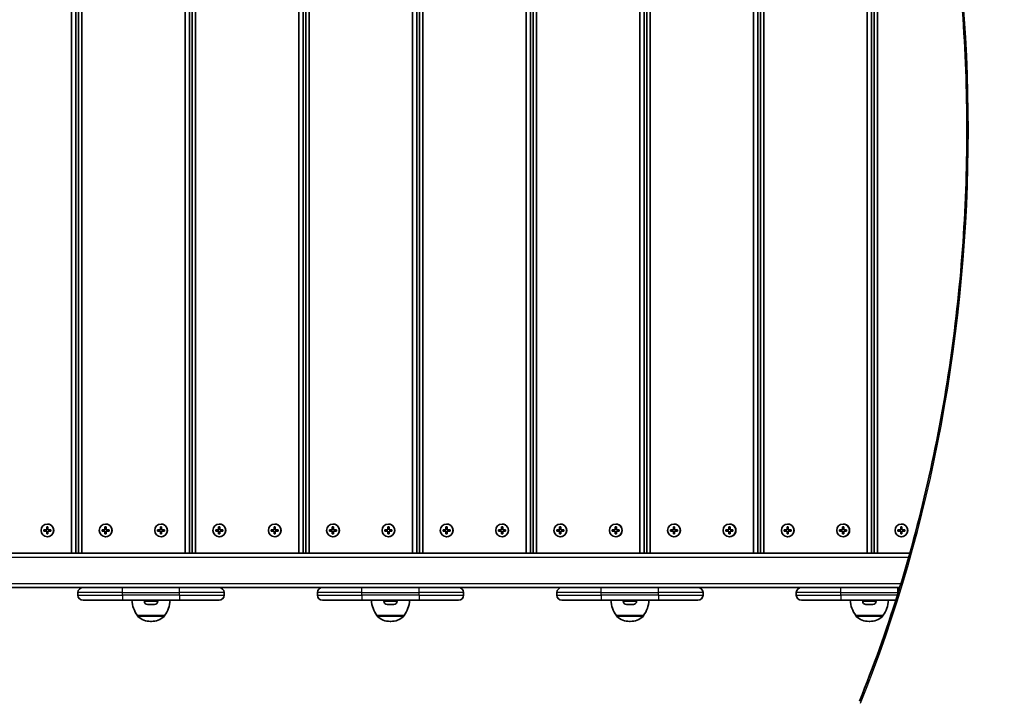
# Model space of a CAD drawing. Units: millimetres. Extents: x -6238 to 6448, y -7007 to 7304.
# Drawn here: x -2186 to -1412, y -515 to 22 of the extents above; entities that cross this region are included whole.
import ezdxf

# ---------------------------------------------------------------- set-up
doc = ezdxf.new("R2010")
doc.units = ezdxf.units.MM
doc.layers.add('Widoczne (ISO)', color=7, linetype='Continuous', lineweight=35)
doc.layers.add('Widoczne wąskie (ISO)', color=7, linetype='Continuous', lineweight=25)

msp = doc.modelspace()

# ---------------------------------------------------------------- linework, layer by layer
at = {"layer": 'Widoczne (ISO)'}
for p, q in [((-2145.6, 268.02), (-2145.6, -397.98)), ((-2142.23, -397.98), (-2142.23, 268.02)), ((-2140.05, 268.02), (-2140.05, -397.98)), ((-2137.46, -397.98), (-2137.46, 268.02)), ((-2056.16, 268.02), (-2056.16, -397.98)), ((-2052.79, -397.98), (-2052.79, 268.02)), ((-2050.61, 268.02), (-2050.61, -397.98)), ((-2048.03, -397.98), (-2048.03, 268.02)), ((-1966.72, 268.02), (-1966.72, -397.98)), ((-1963.35, -397.98), (-1963.35, 268.02)), ((-1961.17, 268.02), (-1961.17, -397.98)), ((-1958.59, -397.98), (-1958.59, 268.02)), ((-1877.28, 268.02), (-1877.28, -397.98)), ((-1873.91, -397.98), (-1873.91, 268.02)), ((-1871.73, 268.02), (-1871.73, -397.98)), ((-1869.15, -397.98), (-1869.15, 268.02)), ((-1787.84, 268.02), (-1787.84, -397.98)), ((-1784.48, -397.98), (-1784.48, 268.02)), ((-1782.29, 268.02), (-1782.29, -397.98)), ((-1779.71, -397.98), (-1779.71, 268.02)), ((-1698.4, 268.02), (-1698.4, -397.98)), ((-1695.04, -397.98), (-1695.04, 268.02)), ((-1692.85, 268.02), (-1692.85, -397.98)), ((-1690.27, -397.98), (-1690.27, 268.02)), ((-1608.96, 268.02), (-1608.96, -397.98)), ((-1605.6, -397.98), (-1605.6, 268.02)), ((-1603.42, 268.02), (-1603.42, -397.98)), ((-1600.83, -397.98), (-1600.83, 268.02)), ((-1519.52, 268.02), (-1519.52, -397.98)), ((-1516.16, -397.98), (-1516.16, 268.02)), ((-1513.98, 268.02), (-1513.98, -397.98)), ((-1511.39, -397.98), (-1511.39, 268.02)), ((-2167.29, -379.48), (-2165.06, -379.48)), ((-2167.29, -380.48), (-2167.29, -379.48)), ((-2167.19, -379.48), (-2167.19, -380.48)), ((-2165.06, -379.48), (-2165.06, -377.23)), ((-2165.06, -377.23), (-2164.07, -377.23)), ((-2164.93, -379.48), (-2165.06, -379.48)), ((-2164.93, -377.43), (-2164.96, -377.23)), ((-2164.44, -374.98), (-2164.56, -374.98)), ((-2164.07, -377.23), (-2164.07, -379.48)), ((-2164.07, -379.48), (-2161.84, -379.48)), ((-2161.84, -379.48), (-2161.84, -380.48)), ((-2121.48, -379.48), (-2119.25, -379.48)), ((-2121.48, -380.48), (-2121.48, -379.48)), ((-2121.38, -379.48), (-2121.38, -380.48)), ((-2119.25, -379.48), (-2119.25, -377.23)), ((-2119.25, -377.23), (-2118.26, -377.23)), ((-2119.12, -379.48), (-2119.25, -379.48)), ((-2119.12, -377.43), (-2119.15, -377.23)), ((-2118.62, -374.98), (-2118.75, -374.98)), ((-2118.26, -377.23), (-2118.26, -379.48)), ((-2118.26, -379.48), (-2116.03, -379.48)), ((-2116.03, -379.48), (-2116.03, -380.48)), ((-2077.85, -379.48), (-2075.62, -379.48)), ((-2077.85, -380.48), (-2077.85, -379.48)), ((-2077.75, -379.48), (-2077.75, -380.48)), ((-2075.62, -379.48), (-2075.62, -377.23)), ((-2075.62, -377.23), (-2074.63, -377.23)), ((-2075.49, -379.48), (-2075.62, -379.48)), ((-2075.49, -377.43), (-2075.52, -377.23)), ((-2075, -374.98), (-2075.13, -374.98)), ((-2074.63, -377.23), (-2074.63, -379.48)), ((-2074.63, -379.48), (-2072.4, -379.48)), ((-2072.4, -379.48), (-2072.4, -380.48)), ((-2032.04, -379.48), (-2029.81, -379.48)), ((-2032.04, -380.48), (-2032.04, -379.48)), ((-2031.94, -379.48), (-2031.94, -380.48)), ((-2029.81, -379.48), (-2029.81, -377.23)), ((-2029.81, -377.23), (-2028.82, -377.23)), ((-2029.68, -379.48), (-2029.81, -379.48)), ((-2029.68, -377.43), (-2029.71, -377.23)), ((-2029.19, -374.98), (-2029.32, -374.98)), ((-2028.82, -377.23), (-2028.82, -379.48)), ((-2028.82, -379.48), (-2026.59, -379.48)), ((-2026.59, -379.48), (-2026.59, -380.48)), ((-1988.41, -379.48), (-1986.18, -379.48)), ((-1988.41, -380.48), (-1988.41, -379.48)), ((-1988.31, -379.48), (-1988.31, -380.48)), ((-1986.18, -379.48), (-1986.18, -377.23)), ((-1986.18, -377.23), (-1985.19, -377.23)), ((-1986.05, -379.48), (-1986.18, -379.48)), ((-1986.05, -377.43), (-1986.08, -377.23)), ((-1985.56, -374.98), (-1985.69, -374.98)), ((-1985.19, -377.23), (-1985.19, -379.48)), ((-1985.19, -379.48), (-1982.96, -379.48)), ((-1982.96, -379.48), (-1982.96, -380.48)), ((-1942.6, -379.48), (-1940.37, -379.48)), ((-1942.6, -380.48), (-1942.6, -379.48)), ((-1942.5, -379.48), (-1942.5, -380.48)), ((-1940.37, -379.48), (-1940.37, -377.23)), ((-1940.37, -377.23), (-1939.38, -377.23)), ((-1940.24, -379.48), (-1940.37, -379.48)), ((-1940.24, -377.43), (-1940.27, -377.23)), ((-1939.75, -374.98), (-1939.88, -374.98)), ((-1939.38, -377.23), (-1939.38, -379.48)), ((-1939.38, -379.48), (-1937.15, -379.48)), ((-1937.15, -379.48), (-1937.15, -380.48)), ((-1898.97, -379.48), (-1896.74, -379.48)), ((-1898.97, -380.48), (-1898.97, -379.48)), ((-1898.87, -379.48), (-1898.87, -380.48)), ((-1896.74, -379.48), (-1896.74, -377.23)), ((-1896.74, -377.23), (-1895.75, -377.23)), ((-1896.61, -379.48), (-1896.74, -379.48)), ((-1896.61, -377.43), (-1896.64, -377.23)), ((-1896.12, -374.98), (-1896.25, -374.98)), ((-1895.75, -377.23), (-1895.75, -379.48)), ((-1895.75, -379.48), (-1893.52, -379.48)), ((-1893.52, -379.48), (-1893.52, -380.48)), ((-1853.16, -379.48), (-1850.93, -379.48)), ((-1853.16, -380.48), (-1853.16, -379.48)), ((-1853.06, -379.48), (-1853.06, -380.48)), ((-1850.93, -379.48), (-1850.93, -377.23)), ((-1850.93, -377.23), (-1849.94, -377.23)), ((-1850.8, -379.48), (-1850.93, -379.48)), ((-1850.8, -377.43), (-1850.83, -377.23)), ((-1850.31, -374.98), (-1850.44, -374.98)), ((-1849.94, -377.23), (-1849.94, -379.48)), ((-1849.94, -379.48), (-1847.71, -379.48)), ((-1847.71, -379.48), (-1847.71, -380.48)), ((-1809.54, -379.48), (-1807.3, -379.48)), ((-1809.54, -380.48), (-1809.54, -379.48)), ((-1809.43, -379.48), (-1809.43, -380.48)), ((-1807.3, -379.48), (-1807.3, -377.23)), ((-1807.3, -377.23), (-1806.31, -377.23)), ((-1807.17, -379.48), (-1807.3, -379.48)), ((-1807.17, -377.43), (-1807.2, -377.23)), ((-1806.68, -374.98), (-1806.81, -374.98)), ((-1806.31, -377.23), (-1806.31, -379.48)), ((-1806.31, -379.48), (-1804.08, -379.48)), ((-1804.08, -379.48), (-1804.08, -380.48)), ((-1763.72, -379.48), (-1761.49, -379.48)), ((-1763.72, -380.48), (-1763.72, -379.48)), ((-1763.62, -379.48), (-1763.62, -380.48)), ((-1761.49, -379.48), (-1761.49, -377.23)), ((-1761.49, -377.23), (-1760.5, -377.23)), ((-1761.36, -379.48), (-1761.49, -379.48)), ((-1761.36, -377.43), (-1761.39, -377.23)), ((-1760.87, -374.98), (-1761, -374.98)), ((-1760.5, -377.23), (-1760.5, -379.48)), ((-1760.5, -379.48), (-1758.27, -379.48)), ((-1758.27, -379.48), (-1758.27, -380.48)), ((-1720.1, -379.48), (-1717.87, -379.48)), ((-1720.1, -380.48), (-1720.1, -379.48)), ((-1719.99, -379.48), (-1719.99, -380.48)), ((-1717.87, -379.48), (-1717.87, -377.23)), ((-1717.87, -377.23), (-1716.87, -377.23)), ((-1717.74, -379.48), (-1717.87, -379.48)), ((-1717.74, -377.43), (-1717.76, -377.23)), ((-1717.24, -374.98), (-1717.37, -374.98)), ((-1716.87, -377.23), (-1716.87, -379.48)), ((-1716.87, -379.48), (-1714.64, -379.48)), ((-1714.64, -379.48), (-1714.64, -380.48)), ((-1674.29, -379.48), (-1672.05, -379.48)), ((-1674.29, -380.48), (-1674.29, -379.48)), ((-1674.18, -379.48), (-1674.18, -380.48)), ((-1672.05, -379.48), (-1672.05, -377.23)), ((-1672.05, -377.23), (-1671.06, -377.23)), ((-1671.93, -379.48), (-1672.05, -379.48)), ((-1671.93, -377.43), (-1671.95, -377.23)), ((-1671.43, -374.98), (-1671.56, -374.98)), ((-1671.06, -377.23), (-1671.06, -379.48)), ((-1671.06, -379.48), (-1668.83, -379.48)), ((-1668.83, -379.48), (-1668.83, -380.48)), ((-1630.66, -379.48), (-1628.43, -379.48)), ((-1630.66, -380.48), (-1630.66, -379.48)), ((-1630.55, -379.48), (-1630.55, -380.48)), ((-1628.43, -379.48), (-1628.43, -377.23)), ((-1628.43, -377.23), (-1627.43, -377.23)), ((-1628.3, -379.48), (-1628.43, -379.48)), ((-1628.3, -377.43), (-1628.32, -377.23)), ((-1627.8, -374.98), (-1627.93, -374.98)), ((-1627.43, -377.23), (-1627.43, -379.48)), ((-1627.43, -379.48), (-1625.2, -379.48)), ((-1625.2, -379.48), (-1625.2, -380.48)), ((-1584.85, -379.48), (-1582.62, -379.48)), ((-1584.85, -380.48), (-1584.85, -379.48)), ((-1584.74, -379.48), (-1584.74, -380.48)), ((-1582.62, -379.48), (-1582.62, -377.23)), ((-1582.62, -377.23), (-1581.62, -377.23)), ((-1582.49, -379.48), (-1582.62, -379.48)), ((-1582.49, -377.43), (-1582.51, -377.23)), ((-1581.99, -374.98), (-1582.12, -374.98)), ((-1581.62, -377.23), (-1581.62, -379.48)), ((-1581.62, -379.48), (-1579.39, -379.48)), ((-1579.39, -379.48), (-1579.39, -380.48)), ((-1541.22, -379.48), (-1538.99, -379.48)), ((-1541.22, -380.48), (-1541.22, -379.48)), ((-1541.11, -379.48), (-1541.11, -380.48)), ((-1538.99, -379.48), (-1538.99, -377.23)), ((-1538.99, -377.23), (-1538, -377.23)), ((-1538.86, -379.48), (-1538.99, -379.48)), ((-1538.86, -377.43), (-1538.88, -377.23)), ((-1538.36, -374.98), (-1538.49, -374.98)), ((-1538, -377.23), (-1538, -379.48)), ((-1538, -379.48), (-1535.76, -379.48)), ((-1535.76, -379.48), (-1535.76, -380.48)), ((-1495.41, -379.48), (-1493.18, -379.48)), ((-1495.41, -380.48), (-1495.41, -379.48)), ((-1495.3, -379.48), (-1495.3, -380.48)), ((-1493.18, -379.48), (-1493.18, -377.23)), ((-1493.18, -377.23), (-1492.19, -377.23)), ((-1493.05, -379.48), (-1493.18, -379.48)), ((-1493.05, -377.43), (-1493.07, -377.23)), ((-1492.55, -374.98), (-1492.68, -374.98)), ((-1492.19, -377.23), (-1492.19, -379.48)), ((-1492.19, -379.48), (-1489.95, -379.48)), ((-1489.95, -379.48), (-1489.95, -380.48)), ((-2165.06, -380.48), (-2167.29, -380.48)), ((-2165.06, -380.48), (-2164.93, -380.48)), ((-2165.06, -382.73), (-2165.06, -380.48)), ((-2164.07, -382.73), (-2165.06, -382.73)), ((-2164.96, -382.73), (-2164.93, -382.53)), ((-2164.44, -384.98), (-2164.56, -384.98)), ((-2164.07, -380.48), (-2164.07, -382.73)), ((-2161.84, -380.48), (-2164.07, -380.48)), ((-2119.25, -380.48), (-2121.48, -380.48)), ((-2119.25, -380.48), (-2119.12, -380.48)), ((-2119.25, -382.73), (-2119.25, -380.48)), ((-2118.26, -382.73), (-2119.25, -382.73)), ((-2119.15, -382.73), (-2119.12, -382.53)), ((-2118.62, -384.98), (-2118.75, -384.98)), ((-2118.26, -380.48), (-2118.26, -382.73)), ((-2116.03, -380.48), (-2118.26, -380.48)), ((-2075.62, -380.48), (-2077.85, -380.48)), ((-2075.62, -380.48), (-2075.49, -380.48)), ((-2075.62, -382.73), (-2075.62, -380.48)), ((-2074.63, -382.73), (-2075.62, -382.73)), ((-2075.52, -382.73), (-2075.49, -382.53)), ((-2075, -384.98), (-2075.13, -384.98)), ((-2074.63, -380.48), (-2074.63, -382.73)), ((-2072.4, -380.48), (-2074.63, -380.48)), ((-2029.81, -380.48), (-2032.04, -380.48)), ((-2029.81, -380.48), (-2029.68, -380.48)), ((-2029.81, -382.73), (-2029.81, -380.48)), ((-2028.82, -382.73), (-2029.81, -382.73)), ((-2029.71, -382.73), (-2029.68, -382.53)), ((-2029.19, -384.98), (-2029.32, -384.98)), ((-2028.82, -380.48), (-2028.82, -382.73)), ((-2026.59, -380.48), (-2028.82, -380.48)), ((-1986.18, -380.48), (-1988.41, -380.48)), ((-1986.18, -380.48), (-1986.05, -380.48)), ((-1986.18, -382.73), (-1986.18, -380.48)), ((-1985.19, -382.73), (-1986.18, -382.73)), ((-1986.08, -382.73), (-1986.05, -382.53)), ((-1985.56, -384.98), (-1985.69, -384.98)), ((-1985.19, -380.48), (-1985.19, -382.73)), ((-1982.96, -380.48), (-1985.19, -380.48)), ((-1940.37, -380.48), (-1942.6, -380.48)), ((-1940.37, -380.48), (-1940.24, -380.48)), ((-1940.37, -382.73), (-1940.37, -380.48)), ((-1939.38, -382.73), (-1940.37, -382.73)), ((-1940.27, -382.73), (-1940.24, -382.53)), ((-1939.75, -384.98), (-1939.88, -384.98)), ((-1939.38, -380.48), (-1939.38, -382.73)), ((-1937.15, -380.48), (-1939.38, -380.48)), ((-1896.74, -380.48), (-1898.97, -380.48)), ((-1896.74, -380.48), (-1896.61, -380.48)), ((-1896.74, -382.73), (-1896.74, -380.48)), ((-1895.75, -382.73), (-1896.74, -382.73)), ((-1896.64, -382.73), (-1896.61, -382.53)), ((-1896.12, -384.98), (-1896.25, -384.98)), ((-1895.75, -380.48), (-1895.75, -382.73)), ((-1893.52, -380.48), (-1895.75, -380.48)), ((-1850.93, -380.48), (-1853.16, -380.48)), ((-1850.93, -380.48), (-1850.8, -380.48)), ((-1850.93, -382.73), (-1850.93, -380.48)), ((-1849.94, -382.73), (-1850.93, -382.73)), ((-1850.83, -382.73), (-1850.8, -382.53)), ((-1850.31, -384.98), (-1850.44, -384.98)), ((-1849.94, -380.48), (-1849.94, -382.73)), ((-1847.71, -380.48), (-1849.94, -380.48)), ((-1807.3, -380.48), (-1809.54, -380.48)), ((-1807.3, -380.48), (-1807.17, -380.48)), ((-1807.3, -382.73), (-1807.3, -380.48)), ((-1806.31, -382.73), (-1807.3, -382.73)), ((-1807.2, -382.73), (-1807.17, -382.53)), ((-1806.68, -384.98), (-1806.81, -384.98)), ((-1806.31, -380.48), (-1806.31, -382.73)), ((-1804.08, -380.48), (-1806.31, -380.48)), ((-1761.49, -380.48), (-1763.72, -380.48)), ((-1761.49, -380.48), (-1761.36, -380.48)), ((-1761.49, -382.73), (-1761.49, -380.48)), ((-1760.5, -382.73), (-1761.49, -382.73)), ((-1761.39, -382.73), (-1761.36, -382.53)), ((-1760.87, -384.98), (-1761, -384.98)), ((-1760.5, -380.48), (-1760.5, -382.73)), ((-1758.27, -380.48), (-1760.5, -380.48)), ((-1717.87, -380.48), (-1720.1, -380.48)), ((-1717.87, -380.48), (-1717.74, -380.48)), ((-1717.87, -382.73), (-1717.87, -380.48)), ((-1716.87, -382.73), (-1717.87, -382.73)), ((-1717.76, -382.73), (-1717.74, -382.53)), ((-1717.24, -384.98), (-1717.37, -384.98)), ((-1716.87, -380.48), (-1716.87, -382.73)), ((-1714.64, -380.48), (-1716.87, -380.48)), ((-1672.05, -380.48), (-1674.29, -380.48)), ((-1672.05, -380.48), (-1671.93, -380.48)), ((-1672.05, -382.73), (-1672.05, -380.48)), ((-1671.06, -382.73), (-1672.05, -382.73)), ((-1671.95, -382.73), (-1671.93, -382.53)), ((-1671.43, -384.98), (-1671.56, -384.98)), ((-1671.06, -380.48), (-1671.06, -382.73)), ((-1668.83, -380.48), (-1671.06, -380.48)), ((-1628.43, -380.48), (-1630.66, -380.48)), ((-1628.43, -380.48), (-1628.3, -380.48)), ((-1628.43, -382.73), (-1628.43, -380.48)), ((-1627.43, -382.73), (-1628.43, -382.73)), ((-1628.32, -382.73), (-1628.3, -382.53)), ((-1627.8, -384.98), (-1627.93, -384.98)), ((-1627.43, -380.48), (-1627.43, -382.73)), ((-1625.2, -380.48), (-1627.43, -380.48)), ((-1582.62, -380.48), (-1584.85, -380.48)), ((-1582.62, -380.48), (-1582.49, -380.48)), ((-1582.62, -382.73), (-1582.62, -380.48)), ((-1581.62, -382.73), (-1582.62, -382.73)), ((-1582.51, -382.73), (-1582.49, -382.53)), ((-1581.99, -384.98), (-1582.12, -384.98)), ((-1581.62, -380.48), (-1581.62, -382.73)), ((-1579.39, -380.48), (-1581.62, -380.48)), ((-1538.99, -380.48), (-1541.22, -380.48)), ((-1538.99, -380.48), (-1538.86, -380.48)), ((-1538.99, -382.73), (-1538.99, -380.48)), ((-1538, -382.73), (-1538.99, -382.73)), ((-1538.88, -382.73), (-1538.86, -382.53)), ((-1538.36, -384.98), (-1538.49, -384.98)), ((-1538, -380.48), (-1538, -382.73)), ((-1535.76, -380.48), (-1538, -380.48)), ((-1493.18, -380.48), (-1495.41, -380.48)), ((-1493.18, -380.48), (-1493.05, -380.48)), ((-1493.18, -382.73), (-1493.18, -380.48)), ((-1492.19, -382.73), (-1493.18, -382.73)), ((-1493.07, -382.73), (-1493.05, -382.53)), ((-1492.55, -384.98), (-1492.68, -384.98)), ((-1492.19, -380.48), (-1492.19, -382.73)), ((-1489.95, -380.48), (-1492.19, -380.48)), ((-1486.01, -397.98), (-3011.53, -397.98)), ((-2246.26, -424.98), (-2127.56, -424.98)), ((-2127.56, -424.98), (-2105.5, -424.98)), ((-2060.5, -424.98), (-2105.5, -424.98)), ((-2060.5, -424.98), (-2057.86, -424.98)), ((-2057.86, -424.98), (-1939.16, -424.98)), ((-1939.16, -424.98), (-1917.1, -424.98)), ((-1872.1, -424.98), (-1917.1, -424.98)), ((-1872.1, -424.98), (-1869.46, -424.98)), ((-1869.46, -424.98), (-1750.77, -424.98)), ((-1750.77, -424.98), (-1728.7, -424.98)), ((-1683.7, -424.98), (-1728.7, -424.98)), ((-1683.7, -424.98), (-1681.06, -424.98)), ((-1681.06, -424.98), (-1562.37, -424.98)), ((-1562.37, -424.98), (-1540.31, -424.98)), ((-1495.31, -424.98), (-1540.31, -424.98)), ((-1495.31, -424.98), (-1493.93, -424.98)), ((-2140.5, -430.98), (-2140.5, -428.98)), ((-2025.5, -430.98), (-2025.5, -428.98)), ((-1952.1, -430.98), (-1952.1, -428.98)), ((-1837.1, -430.98), (-1837.1, -428.98)), ((-1763.7, -430.98), (-1763.7, -428.98)), ((-1648.7, -430.98), (-1648.7, -428.98)), ((-1575.31, -430.98), (-1575.31, -428.98)), ((-2105.5, -434.98), (-2136.5, -434.98)), ((-2105.5, -434.98), (-2060.5, -434.98)), ((-2088.25, -435.72), (-2088.25, -434.98)), ((-2085.44, -438.28), (-2085.69, -438.28)), ((-2085.18, -438.28), (-2085.44, -438.28)), ((-2083.24, -438.28), (-2085.18, -438.28)), ((-2082.73, -438.28), (-2082.75, -438.28)), ((-2080.8, -438.28), (-2082.73, -438.28)), ((-2080.55, -438.28), (-2080.8, -438.28)), ((-2080.31, -438.28), (-2080.55, -438.28)), ((-2077.75, -435.72), (-2077.75, -434.98)), ((-2029.5, -434.98), (-2060.5, -434.98)), ((-1917.1, -434.98), (-1948.1, -434.98)), ((-1917.1, -434.98), (-1872.1, -434.98)), ((-1899.85, -435.72), (-1899.85, -434.98)), ((-1897.04, -438.28), (-1897.29, -438.28)), ((-1896.79, -438.28), (-1897.04, -438.28)), ((-1894.85, -438.28), (-1896.79, -438.28)), ((-1894.34, -438.28), (-1894.36, -438.28)), ((-1892.4, -438.28), (-1894.34, -438.28)), ((-1892.15, -438.28), (-1892.4, -438.28)), ((-1891.91, -438.28), (-1892.15, -438.28)), ((-1889.35, -435.72), (-1889.35, -434.98)), ((-1841.1, -434.98), (-1872.1, -434.98)), ((-1728.7, -434.98), (-1759.7, -434.98)), ((-1728.7, -434.98), (-1683.7, -434.98)), ((-1711.45, -435.72), (-1711.45, -434.98)), ((-1708.65, -438.28), (-1708.89, -438.28)), ((-1708.39, -438.28), (-1708.65, -438.28)), ((-1706.45, -438.28), (-1708.39, -438.28)), ((-1705.94, -438.28), (-1705.96, -438.28)), ((-1704.01, -438.28), (-1705.94, -438.28)), ((-1703.75, -438.28), (-1704.01, -438.28)), ((-1703.51, -438.28), (-1703.75, -438.28)), ((-1700.95, -435.72), (-1700.95, -434.98)), ((-1652.7, -434.98), (-1683.7, -434.98)), ((-1540.31, -434.98), (-1571.31, -434.98)), ((-1540.31, -434.98), (-1497.04, -434.98)), ((-1523.06, -435.72), (-1523.06, -434.98)), ((-1520.25, -438.28), (-1520.5, -438.28)), ((-1519.99, -438.28), (-1520.25, -438.28)), ((-1518.05, -438.28), (-1519.99, -438.28)), ((-1517.54, -438.28), (-1517.56, -438.28)), ((-1515.61, -438.28), (-1517.54, -438.28)), ((-1515.36, -438.28), (-1515.61, -438.28)), ((-1515.12, -438.28), (-1515.36, -438.28)), ((-1512.56, -435.72), (-1512.56, -434.98)), ((-2093.65, -446.98), (-2072.35, -446.98)), ((-2093.65, -446.98), (-2093.65, -447.04)), ((-2072.35, -446.98), (-2072.35, -447.04)), ((-1905.25, -446.98), (-1883.95, -446.98)), ((-1905.25, -446.98), (-1905.25, -447.04)), ((-1883.95, -446.98), (-1883.95, -447.04)), ((-1716.85, -446.98), (-1695.55, -446.98)), ((-1716.85, -446.98), (-1716.85, -447.04)), ((-1695.55, -446.98), (-1695.55, -447.04)), ((-1528.46, -446.98), (-1507.16, -446.98)), ((-1528.46, -446.98), (-1528.46, -447.04)), ((-1507.16, -446.98), (-1507.16, -447.04)), ((-2083.29, -451.63), (-2082.71, -451.63)), ((-1894.89, -451.63), (-1894.31, -451.63)), ((-1706.49, -451.63), (-1705.91, -451.63)), ((-1518.1, -451.63), (-1517.52, -451.63))]:
    msp.add_line(p, q, dxfattribs=at)
for centre, radius, start, end in [((-2136.5, -428.98), 4, 90, 180), ((-2029.5, -428.98), 4, 0, 90), ((-1948.1, -428.98), 4, 90, 180), ((-1841.1, -428.98), 4, 0, 90), ((-1759.7, -428.98), 4, 90, 180), ((-1652.7, -428.98), 4, 0, 90), ((-1571.31, -428.98), 4, 90, 180), ((-2136.5, -430.98), 4, 180, 270), ((-2029.5, -430.98), 4, 270, 0), ((-1948.1, -430.98), 4, 180, 270), ((-1841.1, -430.98), 4, 270, 0), ((-1759.7, -430.98), 4, 180, 270), ((-1652.7, -430.98), 4, 270, 0), ((-1571.31, -430.98), 4, 180, 270), ((-2076.03, -433.81), 22, 183.06203, 216.78913), ((-2085.69, -435.72), 2.56, 180, 270), ((-2080.31, -435.72), 2.56, 270, 0), ((-2089.97, -433.81), 22, 323.21087, 356.93797), ((-1887.63, -433.81), 22, 183.06203, 216.78913), ((-1897.29, -435.72), 2.56, 180, 270), ((-1891.91, -435.72), 2.56, 270, 0), ((-1901.57, -433.81), 22, 323.21087, 356.93797), ((-1699.23, -433.81), 22, 183.06203, 216.78913), ((-1708.89, -435.72), 2.56, 180, 270), ((-1703.51, -435.72), 2.56, 270, 0), ((-1713.17, -433.81), 22, 323.21087, 356.93797), ((-1510.84, -433.81), 22, 183.06203, 216.78913), ((-1520.5, -435.72), 2.56, 180, 270), ((-1515.12, -435.72), 2.56, 270, 0), ((-1524.77, -433.81), 22, 323.21087, 356.93797), ((-2092.65, -447.04), 1, 180, 228.04082), ((-2083.29, -436.63), 15, 228.04082, 270), ((-2082.71, -436.63), 15, 270, 311.95918), ((-2073.35, -447.04), 1, 311.95918, 0), ((-1904.25, -447.04), 1, 180, 228.04082), ((-1894.89, -436.63), 15, 228.04082, 270), ((-1894.31, -436.63), 15, 270, 311.95918), ((-1884.95, -447.04), 1, 311.95918, 0), ((-1715.85, -447.04), 1, 180, 228.04082), ((-1706.49, -436.63), 15, 228.04082, 270), ((-1705.91, -436.63), 15, 270, 311.95918), ((-1696.55, -447.04), 1, 311.95918, 0), ((-1527.46, -447.04), 1, 180, 228.04082), ((-1518.1, -436.63), 15, 228.04082, 270), ((-1517.52, -436.63), 15, 270, 311.95918), ((-1508.16, -447.04), 1, 311.95918, 0)]:
    msp.add_arc(centre, radius, start, end, dxfattribs=at)
for centre in [(-2164.56, -379.98), (-2118.75, -379.98), (-2075.13, -379.98), (-2029.32, -379.98), (-1985.69, -379.98), (-1939.88, -379.98), (-1896.25, -379.98), (-1850.44, -379.98), (-1806.81, -379.98), (-1761, -379.98), (-1717.37, -379.98), (-1671.56, -379.98), (-1627.93, -379.98), (-1582.12, -379.98), (-1538.49, -379.98), (-1492.68, -379.98)]:
    msp.add_ellipse(centre, major_axis=(0, 5), ratio=0.991564, dxfattribs=at)
for centre in [(-2164.44, -379.98), (-2118.62, -379.98), (-2075, -379.98), (-2029.19, -379.98), (-1985.56, -379.98), (-1939.75, -379.98), (-1896.12, -379.98), (-1850.31, -379.98), (-1806.68, -379.98), (-1760.87, -379.98), (-1717.24, -379.98), (-1671.43, -379.98), (-1627.8, -379.98), (-1581.99, -379.98), (-1538.36, -379.98), (-1492.55, -379.98)]:
    msp.add_ellipse(centre, major_axis=(0, -5), ratio=0.991564, start_param=0, end_param=3.141593, dxfattribs=at)
msp.add_open_spline([(-1525.66, -514.53), (-1503.63, -460.12), (-1485.61, -402.44), (-1458.38, -283.04), (-1449.17, -221.33), (-1439.96, -96.52), (-1439.96, -33.44), (-1449.17, 91.37), (-1458.38, 153.08), (-1485.61, 272.48), (-1503.63, 330.16), (-1525.66, 384.57)], degree=3, knots=[4.192373, 4.192373, 4.192373, 4.192373, 4.40038, 4.40038, 4.608386, 4.608386, 4.816392, 4.816392, 5.024398, 5.024398, 5.232405, 5.232405, 5.232405, 5.232405], dxfattribs=at)
for points in [[(-2085.59, -438.26), (-2085.45, -438.28), (-2085.31, -438.28), (-2085.18, -438.28)], [(-2085.44, -438.28), (-2085.49, -438.28), (-2085.54, -438.28), (-2085.59, -438.26)], [(-2083.24, -438.28), (-2083.16, -438.28), (-2083.08, -438.28), (-2082.99, -438.26)], [(-2082.75, -438.28), (-2082.83, -438.28), (-2082.91, -438.28), (-2083, -438.26)], [(-2082.99, -438.26), (-2082.9, -438.28), (-2082.82, -438.28), (-2082.73, -438.28)], [(-2080.8, -438.28), (-2080.67, -438.28), (-2080.53, -438.28), (-2080.39, -438.26)], [(-2080.39, -438.26), (-2080.45, -438.28), (-2080.5, -438.28), (-2080.55, -438.28)], [(-1897.19, -438.26), (-1897.05, -438.28), (-1896.92, -438.28), (-1896.79, -438.28)], [(-1897.04, -438.28), (-1897.09, -438.28), (-1897.14, -438.28), (-1897.19, -438.26)], [(-1894.85, -438.28), (-1894.76, -438.28), (-1894.68, -438.28), (-1894.59, -438.26)], [(-1894.36, -438.28), (-1894.43, -438.28), (-1894.52, -438.28), (-1894.6, -438.26)], [(-1894.59, -438.26), (-1894.5, -438.28), (-1894.42, -438.28), (-1894.34, -438.28)], [(-1892.4, -438.28), (-1892.27, -438.28), (-1892.14, -438.28), (-1892, -438.26)], [(-1892, -438.26), (-1892.05, -438.28), (-1892.1, -438.28), (-1892.15, -438.28)], [(-1708.8, -438.26), (-1708.66, -438.28), (-1708.52, -438.28), (-1708.39, -438.28)], [(-1708.65, -438.28), (-1708.69, -438.28), (-1708.74, -438.28), (-1708.8, -438.26)], [(-1706.45, -438.28), (-1706.37, -438.28), (-1706.28, -438.28), (-1706.19, -438.26)], [(-1705.96, -438.28), (-1706.04, -438.28), (-1706.12, -438.28), (-1706.2, -438.26)], [(-1706.19, -438.26), (-1706.11, -438.28), (-1706.02, -438.28), (-1705.94, -438.28)], [(-1704.01, -438.28), (-1703.88, -438.28), (-1703.74, -438.28), (-1703.6, -438.26)], [(-1703.6, -438.26), (-1703.65, -438.28), (-1703.7, -438.28), (-1703.75, -438.28)], [(-1520.4, -438.26), (-1520.26, -438.28), (-1520.12, -438.28), (-1519.99, -438.28)], [(-1520.25, -438.28), (-1520.3, -438.28), (-1520.35, -438.28), (-1520.4, -438.26)], [(-1518.05, -438.28), (-1517.97, -438.28), (-1517.88, -438.28), (-1517.8, -438.26)], [(-1517.56, -438.28), (-1517.64, -438.28), (-1517.72, -438.28), (-1517.81, -438.26)], [(-1517.8, -438.26), (-1517.71, -438.28), (-1517.62, -438.28), (-1517.54, -438.28)], [(-1515.61, -438.28), (-1515.48, -438.28), (-1515.34, -438.28), (-1515.2, -438.26)], [(-1515.2, -438.26), (-1515.26, -438.28), (-1515.31, -438.28), (-1515.36, -438.28)]]:
    msp.add_open_spline(points, degree=3, dxfattribs=at)
at = {"layer": 'Widoczne wąskie (ISO)'}
for p, q in [((-2166.96, -379.48), (-2166.96, -380.48)), ((-2164.93, -377.43), (-2164.93, -379.48)), ((-2164.07, -377.43), (-2164.93, -377.43)), ((-2161.91, -380.48), (-2161.91, -379.48)), ((-2121.15, -379.48), (-2121.15, -380.48)), ((-2119.12, -377.43), (-2119.12, -379.48)), ((-2118.26, -377.43), (-2119.12, -377.43)), ((-2116.1, -380.48), (-2116.1, -379.48)), ((-2077.52, -379.48), (-2077.52, -380.48)), ((-2075.49, -377.43), (-2075.49, -379.48)), ((-2074.63, -377.43), (-2075.49, -377.43)), ((-2072.47, -380.48), (-2072.47, -379.48)), ((-2031.71, -379.48), (-2031.71, -380.48)), ((-2029.68, -377.43), (-2029.68, -379.48)), ((-2028.82, -377.43), (-2029.68, -377.43)), ((-2026.66, -380.48), (-2026.66, -379.48)), ((-1988.09, -379.48), (-1988.09, -380.48)), ((-1986.05, -377.43), (-1986.05, -379.48)), ((-1985.19, -377.43), (-1986.05, -377.43)), ((-1983.03, -380.48), (-1983.03, -379.48)), ((-1942.28, -379.48), (-1942.28, -380.48)), ((-1940.24, -377.43), (-1940.24, -379.48)), ((-1939.38, -377.43), (-1940.24, -377.43)), ((-1937.22, -380.48), (-1937.22, -379.48)), ((-1898.65, -379.48), (-1898.65, -380.48)), ((-1896.61, -377.43), (-1896.61, -379.48)), ((-1895.75, -377.43), (-1896.61, -377.43)), ((-1893.59, -380.48), (-1893.59, -379.48)), ((-1852.84, -379.48), (-1852.84, -380.48)), ((-1850.8, -377.43), (-1850.8, -379.48)), ((-1849.94, -377.43), (-1850.8, -377.43)), ((-1847.78, -380.48), (-1847.78, -379.48)), ((-1809.21, -379.48), (-1809.21, -380.48)), ((-1807.17, -377.43), (-1807.17, -379.48)), ((-1806.31, -377.43), (-1807.17, -377.43)), ((-1804.15, -380.48), (-1804.15, -379.48)), ((-1763.4, -379.48), (-1763.4, -380.48)), ((-1761.36, -377.43), (-1761.36, -379.48)), ((-1760.5, -377.43), (-1761.36, -377.43)), ((-1758.34, -380.48), (-1758.34, -379.48)), ((-1719.77, -379.48), (-1719.77, -380.48)), ((-1717.74, -377.43), (-1717.74, -379.48)), ((-1716.87, -377.43), (-1717.74, -377.43)), ((-1714.71, -380.48), (-1714.71, -379.48)), ((-1673.96, -379.48), (-1673.96, -380.48)), ((-1671.93, -377.43), (-1671.93, -379.48)), ((-1671.06, -377.43), (-1671.93, -377.43)), ((-1668.9, -380.48), (-1668.9, -379.48)), ((-1630.33, -379.48), (-1630.33, -380.48)), ((-1628.3, -377.43), (-1628.3, -379.48)), ((-1627.43, -377.43), (-1628.3, -377.43)), ((-1625.27, -380.48), (-1625.27, -379.48)), ((-1584.52, -379.48), (-1584.52, -380.48)), ((-1582.49, -377.43), (-1582.49, -379.48)), ((-1581.62, -377.43), (-1582.49, -377.43)), ((-1579.46, -380.48), (-1579.46, -379.48)), ((-1540.89, -379.48), (-1540.89, -380.48)), ((-1538.86, -377.43), (-1538.86, -379.48)), ((-1538, -377.43), (-1538.86, -377.43)), ((-1535.83, -380.48), (-1535.83, -379.48)), ((-1495.08, -379.48), (-1495.08, -380.48)), ((-1493.05, -377.43), (-1493.05, -379.48)), ((-1492.19, -377.43), (-1493.05, -377.43)), ((-1490.02, -380.48), (-1490.02, -379.48)), ((-2164.93, -380.48), (-2164.93, -382.53)), ((-2164.93, -382.53), (-2164.07, -382.53)), ((-2119.12, -380.48), (-2119.12, -382.53)), ((-2119.12, -382.53), (-2118.26, -382.53)), ((-2075.49, -380.48), (-2075.49, -382.53)), ((-2075.49, -382.53), (-2074.63, -382.53)), ((-2029.68, -380.48), (-2029.68, -382.53)), ((-2029.68, -382.53), (-2028.82, -382.53)), ((-1986.05, -380.48), (-1986.05, -382.53)), ((-1986.05, -382.53), (-1985.19, -382.53)), ((-1940.24, -380.48), (-1940.24, -382.53)), ((-1940.24, -382.53), (-1939.38, -382.53)), ((-1896.61, -380.48), (-1896.61, -382.53)), ((-1896.61, -382.53), (-1895.75, -382.53)), ((-1850.8, -380.48), (-1850.8, -382.53)), ((-1850.8, -382.53), (-1849.94, -382.53)), ((-1807.17, -380.48), (-1807.17, -382.53)), ((-1807.17, -382.53), (-1806.31, -382.53)), ((-1761.36, -380.48), (-1761.36, -382.53)), ((-1761.36, -382.53), (-1760.5, -382.53)), ((-1717.74, -380.48), (-1717.74, -382.53)), ((-1717.74, -382.53), (-1716.87, -382.53)), ((-1671.93, -380.48), (-1671.93, -382.53)), ((-1671.93, -382.53), (-1671.06, -382.53)), ((-1628.3, -380.48), (-1628.3, -382.53)), ((-1628.3, -382.53), (-1627.43, -382.53)), ((-1582.49, -380.48), (-1582.49, -382.53)), ((-1582.49, -382.53), (-1581.62, -382.53)), ((-1538.86, -380.48), (-1538.86, -382.53)), ((-1538.86, -382.53), (-1538, -382.53)), ((-1493.05, -380.48), (-1493.05, -382.53)), ((-1493.05, -382.53), (-1492.19, -382.53)), ((-3014.41, -400.98), (-1486.85, -400.98)), ((-1493.01, -421.98), (-2956, -421.98)), ((-2105.5, -428.98), (-2105.5, -424.98)), ((-2060.5, -428.98), (-2060.5, -424.98)), ((-1917.1, -428.98), (-1917.1, -424.98)), ((-1872.1, -428.98), (-1872.1, -424.98)), ((-1728.7, -428.98), (-1728.7, -424.98)), ((-1683.7, -428.98), (-1683.7, -424.98)), ((-1540.31, -428.98), (-1540.31, -424.98)), ((-1495.31, -428.98), (-1495.31, -424.98)), ((-2105.5, -428.98), (-2140.5, -428.98)), ((-2140.5, -430.98), (-2105.5, -430.98)), ((-2105.5, -428.98), (-2060.5, -428.98)), ((-2105.5, -430.98), (-2105.5, -428.98)), ((-2105.5, -430.98), (-2105.5, -434.98)), ((-2060.5, -430.98), (-2105.5, -430.98)), ((-2025.5, -428.98), (-2060.5, -428.98)), ((-2060.5, -430.98), (-2060.5, -428.98)), ((-2060.5, -430.98), (-2060.5, -434.98)), ((-2060.5, -430.98), (-2025.5, -430.98)), ((-1917.1, -428.98), (-1952.1, -428.98)), ((-1952.1, -430.98), (-1917.1, -430.98)), ((-1917.1, -428.98), (-1872.1, -428.98)), ((-1917.1, -430.98), (-1917.1, -428.98)), ((-1917.1, -430.98), (-1917.1, -434.98)), ((-1872.1, -430.98), (-1917.1, -430.98)), ((-1837.1, -428.98), (-1872.1, -428.98)), ((-1872.1, -430.98), (-1872.1, -428.98)), ((-1872.1, -430.98), (-1872.1, -434.98)), ((-1872.1, -430.98), (-1837.1, -430.98)), ((-1728.7, -428.98), (-1763.7, -428.98)), ((-1763.7, -430.98), (-1728.7, -430.98)), ((-1728.7, -428.98), (-1683.7, -428.98)), ((-1728.7, -430.98), (-1728.7, -428.98)), ((-1728.7, -430.98), (-1728.7, -434.98)), ((-1683.7, -430.98), (-1728.7, -430.98)), ((-1648.7, -428.98), (-1683.7, -428.98)), ((-1683.7, -430.98), (-1683.7, -428.98)), ((-1683.7, -430.98), (-1683.7, -434.98)), ((-1683.7, -430.98), (-1648.7, -430.98)), ((-1540.31, -428.98), (-1575.31, -428.98)), ((-1575.31, -430.98), (-1540.31, -430.98)), ((-1540.31, -428.98), (-1495.31, -428.98)), ((-1540.31, -430.98), (-1540.31, -428.98)), ((-1540.31, -430.98), (-1540.31, -434.98)), ((-1495.78, -430.98), (-1540.31, -430.98)), ((-1495.16, -428.98), (-1495.31, -428.98)), ((-1495.31, -429.45), (-1495.31, -428.98)), ((-2088.25, -435.72), (-2077.75, -435.72)), ((-1899.85, -435.72), (-1889.35, -435.72)), ((-1711.45, -435.72), (-1700.95, -435.72)), ((-1523.06, -435.72), (-1512.56, -435.72)), ((-2093.65, -447.04), (-2072.35, -447.04)), ((-2072.68, -447.79), (-2093.32, -447.79)), ((-1905.25, -447.04), (-1883.95, -447.04)), ((-1884.28, -447.79), (-1904.92, -447.79)), ((-1716.85, -447.04), (-1695.55, -447.04)), ((-1695.88, -447.79), (-1716.52, -447.79)), ((-1528.46, -447.04), (-1507.16, -447.04)), ((-1507.49, -447.79), (-1528.12, -447.79))]:
    msp.add_line(p, q, dxfattribs=at)
msp.add_ellipse((-2081.81, -64.98), major_axis=(0, 907.75), ratio=0.707107, start_param=4.192373, end_param=5.232405, dxfattribs=at)

doc.saveas('drawing.dxf')
